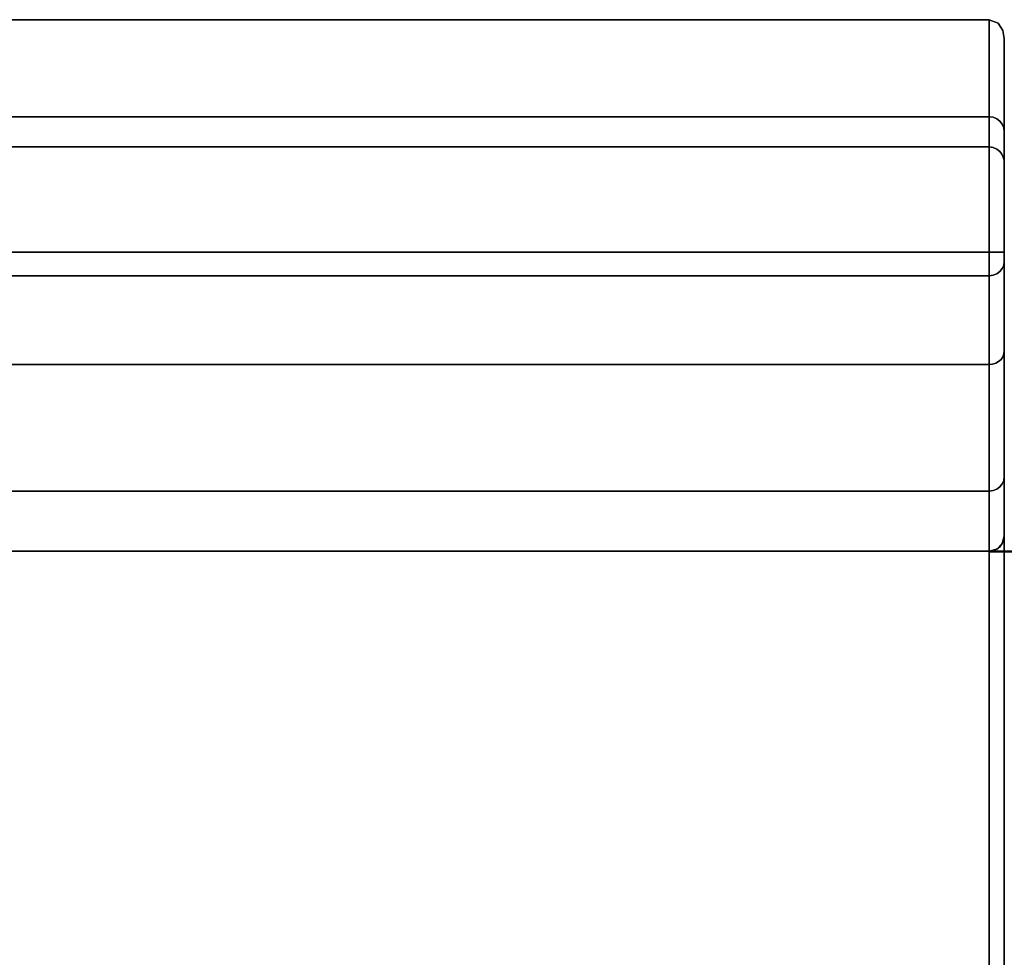
# Model space of a CAD drawing. Units: inches. Extents: x -23.5 to 23.5, y -14 to 13.
# Drawn here: x -11.8 to 0, y 0 to 11.2 of the extents above; entities that cross this region are included whole.
import ezdxf

# ---------------------------------------------------------------- set-up
doc = ezdxf.new("R2010")
doc.units = ezdxf.units.IN
doc.header["$MEASUREMENT"] = 0
doc.layers.add('SEAT-BACKFABRIC', color=5, linetype='Continuous')
doc.layers.add('SEAT-CUSHION', color=5, linetype='Continuous')

msp = doc.modelspace()

# ---------------------------------------------------------------- linework, layer by layer
at = {"layer": 'SEAT-BACKFABRIC'}
for points in [[(-0.18, 8.417, 32.019), (-0.18, 11.19, 32.019), (-21.32, 11.19, 32.019), (-21.32, 8.417, 32.019)], [(-0.18, 9.671, 13.586), (-0.18, 4.848, 13.586), (-21.32, 4.848, 13.586), (-21.32, 9.671, 13.586)], [(-0.18, 4.848, 13.586), (-0.18, 4.848, 16.796), (-21.32, 4.848, 16.796), (-21.32, 4.848, 13.586)]]:
    msp.add_3dface(points, dxfattribs=at)
for points, invisible_edges in [([(-21.32, 10.527, 28.815), (-21.32, 11.19, 32.019), (-0.18, 11.19, 32.019), (-0.18, 10.527, 28.815)], 8), ([(-0.133, 8.417, 32.013), (-0.074, 11.147, 31.985), (-0.18, 11.19, 32.019)], 13), ([(-0.18, 8.417, 32.019), (-0.133, 8.417, 32.013), (-0.18, 11.19, 32.019)], 2), ([(-0.113, 11.06, 31.511), (-0.18, 11.02, 31.197), (-0.18, 11.19, 32.019)], 13), ([(-0.074, 11.147, 31.985), (-0.113, 11.06, 31.511), (-0.18, 11.19, 32.019)], 3), ([(-0.18, 11.02, 31.197), (-0.113, 11.06, 31.511), (-0.055, 10.889, 30.911)], 15), ([(-0.133, 8.417, 32.013), (-0.09, 8.417, 31.995), (-0.074, 11.147, 31.985)], 14), ([(-0.074, 11.147, 31.985), (-0.047, 11.006, 31.478), (-0.113, 11.06, 31.511)], 15), ([(-0.113, 11.06, 31.511), (-0.047, 11.006, 31.478), (-0.055, 10.889, 30.911)], 15), ([(-0.09, 8.417, 31.995), (-0.053, 8.417, 31.967), (-0.074, 11.147, 31.985)], 14), ([(-0.074, 11.147, 31.985), (-0.053, 8.417, 31.967), (-0.017, 11.06, 31.916)], 3), ([(-0.047, 11.006, 31.478), (-0.074, 11.147, 31.985), (-0.017, 11.06, 31.916)], 13), ([(-0.017, 11.06, 31.916), (-0.053, 8.417, 31.967), (-0.024, 8.417, 31.929)], 13), ([(-0.017, 11.06, 31.916), (-0.015, 10.883, 31.146), (-0.047, 11.006, 31.478)], 15), ([(-0.024, 8.417, 31.929), (-0.006, 8.417, 31.886), (-0.017, 11.06, 31.916)], 14), ([(0, 10.964, 31.839), (-0.017, 11.06, 31.916), (-0.006, 8.417, 31.886)], 14), ([(0, 10.964, 31.839), (-0.015, 10.883, 31.146), (-0.017, 11.06, 31.916)], 3), ([(-0.18, 11.02, 31.197), (-0.055, 10.889, 30.911), (-0.18, 10.85, 30.374)], 3), ([(-0.055, 10.889, 30.911), (-0.047, 11.006, 31.478), (-0.015, 10.883, 31.146)], 15), ([(0, 10.964, 31.839), (0, 10.805, 31.063), (-0.015, 10.883, 31.146)], 14), ([(-0.006, 8.417, 31.886), (0, 8.417, 31.839), (0, 10.964, 31.839)], 12), ([(0, 10.964, 31.839), (0, 8.417, 31.839), (0, 10.33, 28.735)], 2), ([(-0.062, 10.778, 30.347), (-0.18, 10.85, 30.374), (-0.055, 10.889, 30.911)], 15), ([(-0.062, 10.778, 30.347), (-0.056, 10.659, 29.783), (-0.18, 10.85, 30.374)], 15), ([(-0.18, 10.689, 29.595), (-0.18, 10.85, 30.374), (-0.056, 10.659, 29.783)], 14), ([(-0.055, 10.889, 30.911), (-0.016, 10.756, 30.545), (-0.062, 10.778, 30.347)], 15), ([(-0.016, 10.756, 30.545), (-0.055, 10.889, 30.911), (-0.015, 10.883, 31.146)], 15), ([(-0.016, 10.756, 30.545), (-0.015, 10.883, 31.146), (0, 10.805, 31.063)], 15), ([(-0.062, 10.778, 30.347), (-0.016, 10.756, 30.545), (-0.013, 10.634, 29.981)], 15), ([(-0.062, 10.778, 30.347), (-0.013, 10.634, 29.981), (-0.056, 10.659, 29.783)], 15), ([(0, 10.805, 31.063), (0, 10.647, 30.287), (-0.016, 10.756, 30.545)], 14), ([(-0.013, 10.634, 29.981), (-0.016, 10.756, 30.545), (0, 10.647, 30.287)], 15), ([(-0.075, 10.574, 29.259), (-0.18, 10.689, 29.595), (-0.056, 10.659, 29.783)], 15), ([(-0.18, 10.689, 29.595), (-0.075, 10.574, 29.259), (-0.18, 10.527, 28.815)], 3), ([(-0.056, 10.659, 29.783), (-0.025, 10.49, 29.108), (-0.075, 10.574, 29.259)], 15), ([(-0.056, 10.659, 29.783), (-0.013, 10.634, 29.981), (-0.025, 10.49, 29.108)], 15), ([(-0.025, 10.49, 29.108), (-0.013, 10.634, 29.981), (0, 10.488, 29.511)], 15), ([(-0.013, 10.634, 29.981), (0, 10.647, 30.287), (0, 10.488, 29.511)], 13), ([(-0.18, 10.527, 28.815), (-0.18, 10.032, 25.58), (-21.32, 10.032, 25.58), (-21.32, 10.527, 28.815)], 8), ([(-0.18, 10.527, 28.815), (-0.075, 10.574, 29.259), (-0.084, 10.481, 28.715)], 15), ([(-0.18, 10.407, 28.028), (-0.18, 10.527, 28.815), (-0.088, 10.385, 28.145)], 14), ([(-0.18, 10.527, 28.815), (-0.084, 10.481, 28.715), (-0.088, 10.385, 28.145)], 15), ([(-0.084, 10.481, 28.715), (-0.024, 10.354, 28.346), (-0.088, 10.385, 28.145)], 15), ([(-0.025, 10.49, 29.108), (-0.084, 10.481, 28.715), (-0.075, 10.574, 29.259)], 15), ([(-0.025, 10.49, 29.108), (-0.024, 10.354, 28.346), (-0.084, 10.481, 28.715)], 15), ([(-0.025, 10.49, 29.108), (0, 10.33, 28.735), (-0.024, 10.354, 28.346)], 15), ([(0, 10.33, 28.735), (-0.025, 10.49, 29.108), (0, 10.488, 29.511)], 3), ([(-0.123, 10.318, 27.639), (-0.18, 10.286, 27.241), (-0.18, 10.407, 28.028)], 13), ([(-0.18, 10.407, 28.028), (-0.088, 10.385, 28.145), (-0.123, 10.318, 27.639)], 15), ([(-0.055, 10.279, 27.659), (-0.123, 10.318, 27.639), (-0.088, 10.385, 28.145)], 15), ([(-0.055, 10.279, 27.659), (-0.088, 10.385, 28.145), (-0.024, 10.354, 28.346)], 15), ([(-0.055, 10.279, 27.659), (-0.024, 10.354, 28.346), (-0.016, 10.253, 27.851)], 15), ([(-0.024, 10.354, 28.346), (0, 10.33, 28.735), (0, 10.218, 28.002)], 13), ([(-0.016, 10.253, 27.851), (-0.024, 10.354, 28.346), (0, 10.218, 28.002)], 15), ([(-0.18, 10.286, 27.241), (-0.123, 10.318, 27.639), (-0.062, 10.2, 27.11)], 15), ([(-0.062, 10.2, 27.11), (-0.104, 10.165, 26.686), (-0.18, 10.286, 27.241)], 15), ([(-0.104, 10.165, 26.686), (-0.18, 10.159, 26.411), (-0.18, 10.286, 27.241)], 13), ([(-0.123, 10.318, 27.639), (-0.055, 10.279, 27.659), (-0.062, 10.2, 27.11)], 15), ([(-0.055, 10.279, 27.659), (-0.017, 10.175, 27.335), (-0.062, 10.2, 27.11)], 15), ([(-0.017, 10.175, 27.335), (-0.055, 10.279, 27.659), (-0.016, 10.253, 27.851)], 15), ([(-0.017, 10.175, 27.335), (-0.016, 10.253, 27.851), (0, 10.107, 27.268)], 15), ([(0, 10.218, 28.002), (0, 10.107, 27.268), (-0.016, 10.253, 27.851)], 14), ([(0, 7.801, 30.443), (0, 7.238, 29.15), (0, 10.33, 28.735)], 14), ([(0, 8.417, 31.839), (0, 8.303, 31.76), (0, 7.801, 30.443), (0, 10.33, 28.735)], 13), ([(0, 10.33, 28.735), (0, 7.238, 29.15), (0, 6.417, 27.354), (0, 9.853, 25.603)], 5), ([(-0.18, 10.159, 26.411), (-0.104, 10.165, 26.686), (-0.07, 10.068, 26.141)], 15), ([(-0.18, 10.159, 26.411), (-0.07, 10.068, 26.141), (-0.133, 10.026, 25.581)], 15), ([(-0.133, 10.026, 25.581), (-0.18, 10.032, 25.58), (-0.18, 10.159, 26.411)], 12), ([(-0.037, 10.101, 26.621), (-0.104, 10.165, 26.686), (-0.062, 10.2, 27.11)], 15), ([(-0.037, 10.101, 26.621), (-0.07, 10.068, 26.141), (-0.104, 10.165, 26.686)], 15), ([(-0.062, 10.2, 27.11), (-0.017, 10.175, 27.335), (-0.037, 10.101, 26.621)], 15), ([(0, 10.107, 27.268), (-0.037, 10.101, 26.621), (-0.017, 10.175, 27.335)], 15), ([(0, 9.98, 26.436), (-0.037, 10.101, 26.621), (0, 10.107, 27.268)], 3), ([(-0.18, 10.032, 25.58), (-0.18, 9.656, 21.593), (-21.32, 9.656, 21.593), (-21.32, 10.032, 25.58)], 2), ([(-0.18, 9.953, 24.744), (-0.18, 10.032, 25.58), (-0.133, 10.026, 25.581)], 12), ([(-0.133, 10.026, 25.581), (-0.095, 9.945, 25.047), (-0.18, 9.953, 24.744)], 15), ([(-0.07, 10.068, 26.141), (-0.09, 10.008, 25.583), (-0.133, 10.026, 25.581)], 13), ([(-0.09, 10.008, 25.583), (-0.095, 9.945, 25.047), (-0.133, 10.026, 25.581)], 3), ([(-0.095, 9.945, 25.047), (-0.09, 10.008, 25.583), (-0.053, 9.98, 25.587)], 13), ([(-0.09, 10.008, 25.583), (-0.07, 10.068, 26.141), (-0.053, 9.98, 25.587)], 3), ([(-0.021, 10.008, 26.128), (-0.07, 10.068, 26.141), (-0.037, 10.101, 26.621)], 15), ([(-0.07, 10.068, 26.141), (-0.021, 10.008, 26.128), (-0.053, 9.98, 25.587)], 15), ([(-0.024, 9.943, 25.592), (-0.053, 9.98, 25.587), (-0.021, 10.008, 26.128)], 14), ([(-0.021, 10.008, 26.128), (-0.037, 10.101, 26.621), (0, 9.98, 26.436)], 15), ([(-0.024, 9.943, 25.592), (-0.021, 10.008, 26.128), (-0.006, 9.9, 25.597)], 3), ([(-0.006, 9.9, 25.597), (-0.021, 10.008, 26.128), (0, 9.98, 26.436)], 15), ([(-0.18, 9.874, 23.908), (-0.18, 9.953, 24.744), (-0.099, 9.834, 24.004)], 14), ([(-0.095, 9.945, 25.047), (-0.07, 9.873, 24.551), (-0.18, 9.953, 24.744)], 15), ([(-0.07, 9.873, 24.551), (-0.099, 9.834, 24.004), (-0.18, 9.953, 24.744)], 15), ([(-0.18, 9.874, 23.908), (-0.099, 9.834, 24.004), (-0.18, 9.82, 23.329)], 3), ([(-0.05, 9.758, 23.604), (-0.099, 9.834, 24.004), (-0.07, 9.873, 24.551)], 15), ([(-0.053, 9.98, 25.587), (-0.037, 9.894, 25.032), (-0.095, 9.945, 25.047)], 15), ([(-0.095, 9.945, 25.047), (-0.037, 9.894, 25.032), (-0.07, 9.873, 24.551)], 15), ([(-0.07, 9.873, 24.551), (-0.037, 9.894, 25.032), (-0.017, 9.798, 24.486)], 15), ([(-0.07, 9.873, 24.551), (-0.017, 9.798, 24.486), (-0.05, 9.758, 23.604)], 15), ([(-0.024, 9.943, 25.592), (-0.037, 9.894, 25.032), (-0.053, 9.98, 25.587)], 3), ([(-0.024, 9.943, 25.592), (-0.006, 9.9, 25.597), (-0.037, 9.894, 25.032)], 14), ([(0, 9.774, 24.764), (-0.037, 9.894, 25.032), (-0.006, 9.9, 25.597)], 15), ([(0, 9.774, 24.764), (-0.017, 9.798, 24.486), (-0.037, 9.894, 25.032)], 15), ([(0, 9.98, 26.436), (0, 9.853, 25.603), (-0.006, 9.9, 25.597)], 12), ([(0, 9.853, 25.603), (0, 9.774, 24.764), (-0.006, 9.9, 25.597)], 2), ([(-0.099, 9.834, 24.004), (-0.095, 9.742, 23.044), (-0.18, 9.82, 23.329)], 15), ([(-0.18, 9.82, 23.329), (-0.095, 9.742, 23.044), (-0.18, 9.765, 22.75)], 3), ([(-0.18, 9.711, 22.171), (-0.18, 9.765, 22.75), (-0.054, 9.642, 22.152)], 14), ([(-0.095, 9.742, 23.044), (-0.054, 9.642, 22.152), (-0.18, 9.765, 22.75)], 15), ([(-0.05, 9.758, 23.604), (-0.095, 9.742, 23.044), (-0.099, 9.834, 24.004)], 15), ([(-0.05, 9.758, 23.604), (-0.023, 9.664, 22.951), (-0.095, 9.742, 23.044)], 15), ([(-0.017, 9.798, 24.486), (0, 9.721, 24.2), (-0.05, 9.758, 23.604)], 15), ([(-0.023, 9.664, 22.951), (-0.05, 9.758, 23.604), (0, 9.667, 23.635)], 15), ([(0, 9.667, 23.635), (-0.05, 9.758, 23.604), (0, 9.721, 24.2)], 3), ([(-0.017, 9.798, 24.486), (0, 9.774, 24.764), (0, 9.721, 24.2)], 13), ([(0, 9.853, 25.603), (0, 6.417, 27.354), (0, 5.735, 25.501), (0, 9.481, 21.668)], 5), ([(-0.18, 9.536, 17.589), (-0.18, 9.671, 13.586), (-21.32, 9.671, 13.586), (-21.32, 9.536, 17.589)], 8), ([(-0.18, 9.656, 21.593), (-0.18, 9.536, 17.589), (-21.32, 9.536, 17.589), (-21.32, 9.656, 21.593)], 10), ([(-0.062, 9.609, 21.537), (-0.18, 9.711, 22.171), (-0.054, 9.642, 22.152)], 15), ([(-0.18, 9.711, 22.171), (-0.062, 9.609, 21.537), (-0.18, 9.656, 21.593)], 3), ([(-0.18, 4.848, 13.586), (-0.18, 9.671, 13.586), (-0.133, 4.854, 13.592)], 2), ([(-0.18, 9.671, 13.586), (-0.131, 9.663, 13.593), (-0.133, 4.854, 13.592)], 14), ([(-0.131, 9.663, 13.593), (-0.18, 9.671, 13.586), (-0.18, 9.642, 14.425)], 12), ([(-0.18, 9.642, 14.425), (-0.076, 9.604, 14.144), (-0.131, 9.663, 13.593)], 15), ([(-0.18, 9.641, 21.092), (-0.18, 9.656, 21.593), (-0.113, 9.601, 20.843), (-0.18, 9.626, 20.592)], 6), ([(-0.18, 9.656, 21.593), (-0.062, 9.609, 21.537), (-0.113, 9.601, 20.843)], 15), ([(-0.112, 9.6, 14.572), (-0.076, 9.604, 14.144), (-0.18, 9.642, 14.425)], 15), ([(-0.112, 9.6, 14.572), (-0.18, 9.642, 14.425), (-0.18, 9.614, 15.265)], 13), ([(-0.09, 4.872, 13.61), (-0.133, 4.854, 13.592), (-0.131, 9.663, 13.593)], 14), ([(-0.131, 9.663, 13.593), (-0.089, 9.644, 13.611), (-0.09, 4.872, 13.61)], 14), ([(-0.089, 9.644, 13.611), (-0.131, 9.663, 13.593), (-0.076, 9.604, 14.144)], 14), ([(-0.095, 9.742, 23.044), (-0.023, 9.664, 22.951), (-0.054, 9.642, 22.152)], 15), ([(-0.055, 9.617, 13.636), (-0.09, 4.872, 13.61), (-0.089, 9.644, 13.611)], 3), ([(-0.055, 9.617, 13.636), (-0.089, 9.644, 13.611), (-0.076, 9.604, 14.144)], 14), ([(-0.054, 9.642, 22.152), (-0.016, 9.566, 21.829), (-0.062, 9.609, 21.537)], 15), ([(-0.054, 9.642, 22.152), (-0.023, 9.664, 22.951), (-0.014, 9.601, 22.402)], 15), ([(-0.016, 9.566, 21.829), (-0.054, 9.642, 22.152), (-0.014, 9.601, 22.402)], 15), ([(0, 9.574, 22.652), (-0.023, 9.664, 22.951), (0, 9.667, 23.635)], 3), ([(0, 9.574, 22.652), (-0.014, 9.601, 22.402), (-0.023, 9.664, 22.951)], 15), ([(-0.083, 9.553, 20.093), (-0.18, 9.596, 19.591), (-0.18, 9.626, 20.592)], 13), ([(-0.18, 9.626, 20.592), (-0.113, 9.601, 20.843), (-0.083, 9.553, 20.093)], 15), ([(-0.09, 9.561, 15.216), (-0.112, 9.6, 14.572), (-0.18, 9.614, 15.265)], 15), ([(-0.09, 9.561, 15.216), (-0.18, 9.614, 15.265), (-0.18, 9.594, 15.846)], 13), ([(-0.18, 9.581, 19.09), (-0.18, 9.596, 19.591), (-0.112, 9.544, 19.342)], 14), ([(-0.18, 9.596, 19.591), (-0.083, 9.553, 20.093), (-0.112, 9.544, 19.342)], 15), ([(-0.18, 9.594, 15.846), (-0.11, 9.541, 16.135), (-0.09, 9.561, 15.216)], 15), ([(-0.11, 9.541, 16.135), (-0.18, 9.594, 15.846), (-0.18, 9.575, 16.427)], 13), ([(-0.18, 9.581, 19.09), (-0.112, 9.544, 19.342), (-0.092, 9.516, 18.415)], 15), ([(-0.18, 9.581, 19.09), (-0.092, 9.516, 18.415), (-0.18, 9.566, 18.59)], 3), ([(-0.099, 9.522, 16.882), (-0.11, 9.541, 16.135), (-0.18, 9.575, 16.427)], 15), ([(-0.099, 9.522, 16.882), (-0.18, 9.575, 16.427), (-0.18, 9.555, 17.008)], 13), ([(-0.18, 9.566, 18.59), (-0.092, 9.516, 18.415), (-0.18, 9.536, 17.589)], 3), ([(-0.18, 9.555, 17.008), (-0.18, 9.536, 17.589), (-0.099, 9.522, 16.882)], 14), ([(-0.099, 9.522, 16.882), (-0.18, 9.536, 17.589), (-0.054, 9.484, 17.824)], 15), ([(-0.18, 9.536, 17.589), (-0.092, 9.516, 18.415), (-0.054, 9.484, 17.824)], 15), ([(-0.051, 9.564, 20.928), (-0.113, 9.601, 20.843), (-0.062, 9.609, 21.537)], 15), ([(-0.113, 9.601, 20.843), (-0.051, 9.564, 20.928), (-0.083, 9.553, 20.093)], 15), ([(-0.053, 9.557, 14.64), (-0.076, 9.604, 14.144), (-0.112, 9.6, 14.572)], 15), ([(-0.053, 9.557, 14.64), (-0.112, 9.6, 14.572), (-0.09, 9.561, 15.216)], 15), ([(-0.033, 9.493, 19.759), (-0.112, 9.544, 19.342), (-0.083, 9.553, 20.093)], 15), ([(-0.092, 9.516, 18.415), (-0.112, 9.544, 19.342), (-0.051, 9.499, 19.196)], 15), ([(-0.033, 9.493, 19.759), (-0.051, 9.499, 19.196), (-0.112, 9.544, 19.342)], 15), ([(-0.11, 9.541, 16.135), (-0.059, 9.52, 15.733), (-0.09, 9.561, 15.216)], 15), ([(-0.11, 9.541, 16.135), (-0.046, 9.491, 16.304), (-0.059, 9.52, 15.733)], 15), ([(-0.046, 9.491, 16.304), (-0.11, 9.541, 16.135), (-0.099, 9.522, 16.882)], 15), ([(-0.046, 9.491, 16.304), (-0.099, 9.522, 16.882), (-0.025, 9.451, 16.998)], 15), ([(-0.025, 9.451, 16.998), (-0.099, 9.522, 16.882), (-0.054, 9.484, 17.824)], 15), ([(-0.055, 9.617, 13.636), (-0.053, 4.9, 13.639), (-0.09, 4.872, 13.61)], 13), ([(-0.09, 9.561, 15.216), (-0.019, 9.483, 15.27), (-0.053, 9.557, 14.64)], 15), ([(-0.059, 9.52, 15.733), (-0.019, 9.483, 15.27), (-0.09, 9.561, 15.216)], 15), ([(-0.083, 9.553, 20.093), (-0.051, 9.564, 20.928), (-0.02, 9.494, 20.329)], 15), ([(-0.02, 9.494, 20.329), (-0.033, 9.493, 19.759), (-0.083, 9.553, 20.093)], 15), ([(-0.076, 9.604, 14.144), (-0.03, 9.585, 13.666), (-0.055, 9.617, 13.636)], 13), ([(-0.076, 9.604, 14.144), (-0.013, 9.551, 13.698), (-0.03, 9.585, 13.666)], 13), ([(-0.076, 9.604, 14.144), (-0.053, 9.557, 14.64), (-0.013, 9.551, 13.698)], 15), ([(-0.062, 9.609, 21.537), (-0.016, 9.566, 21.829), (-0.051, 9.564, 20.928)], 15), ([(-0.059, 9.52, 15.733), (-0.046, 9.491, 16.304), (-0.016, 9.454, 15.906)], 15), ([(-0.059, 9.52, 15.733), (-0.016, 9.454, 15.906), (-0.019, 9.483, 15.27)], 15), ([(-0.053, 4.9, 13.639), (-0.055, 9.617, 13.636), (-0.03, 9.585, 13.666)], 13), ([(-0.024, 4.938, 13.676), (-0.053, 4.9, 13.639), (-0.03, 9.585, 13.666)], 14), ([(0, 9.453, 14.608), (-0.013, 9.551, 13.698), (-0.053, 9.557, 14.64)], 15), ([(-0.053, 9.557, 14.64), (-0.019, 9.483, 15.27), (0, 9.453, 14.608)], 15), ([(-0.051, 9.564, 20.928), (-0.016, 9.566, 21.829), (0, 9.465, 21.174)], 15), ([(0, 9.465, 21.174), (0, 9.449, 20.68), (-0.051, 9.564, 20.928)], 14), ([(0, 9.449, 20.68), (-0.02, 9.494, 20.329), (-0.051, 9.564, 20.928)], 15), ([(-0.03, 9.585, 13.666), (-0.013, 9.551, 13.698), (-0.024, 4.938, 13.676)], 14), ([(-0.013, 9.551, 13.698), (-0.006, 4.981, 13.719), (-0.024, 4.938, 13.676)], 13), ([(-0.016, 9.566, 21.829), (-0.014, 9.601, 22.402), (0, 9.527, 22.16)], 15), ([(0, 9.527, 22.16), (0, 9.481, 21.668), (-0.016, 9.566, 21.829)], 14), ([(-0.016, 9.566, 21.829), (0, 9.481, 21.668), (0, 9.465, 21.174)], 13), ([(-0.014, 9.601, 22.402), (0, 9.574, 22.652), (0, 9.527, 22.16)], 13), ([(-0.013, 9.551, 13.698), (-0.003, 9.515, 13.732), (-0.006, 4.981, 13.719)], 14), ([(-0.013, 9.551, 13.698), (0, 9.453, 14.608), (-0.003, 9.515, 13.732)], 3), ([(-0.054, 9.484, 17.824), (-0.092, 9.516, 18.415), (-0.024, 9.451, 18.457)], 15), ([(-0.024, 9.451, 18.457), (-0.092, 9.516, 18.415), (-0.051, 9.499, 19.196)], 15), ([(-0.025, 9.451, 16.998), (-0.054, 9.484, 17.824), (-0.015, 9.429, 17.539)], 15), ([(-0.024, 9.451, 18.457), (-0.015, 9.429, 17.539), (-0.054, 9.484, 17.824)], 15), ([(-0.024, 9.451, 18.457), (-0.051, 9.499, 19.196), (0, 9.387, 18.705)], 15), ([(-0.051, 9.499, 19.196), (0, 9.418, 19.692), (0, 9.387, 18.705)], 13), ([(-0.033, 9.493, 19.759), (0, 9.418, 19.692), (-0.051, 9.499, 19.196)], 15), ([(-0.046, 9.491, 16.304), (0, 9.386, 16.729), (-0.016, 9.454, 15.906)], 15), ([(-0.025, 9.451, 16.998), (0, 9.386, 16.729), (-0.046, 9.491, 16.304)], 15), ([(-0.033, 9.493, 19.759), (-0.02, 9.494, 20.329), (0, 9.418, 19.692)], 15), ([(-0.025, 9.451, 16.998), (-0.015, 9.429, 17.539), (0, 9.386, 16.729)], 15), ([(-0.015, 9.429, 17.539), (-0.024, 9.451, 18.457), (0, 9.371, 18.211)], 15), ([(-0.024, 9.451, 18.457), (0, 9.387, 18.705), (0, 9.371, 18.211)], 13), ([(-0.02, 9.494, 20.329), (0, 9.449, 20.68), (0, 9.418, 19.692)], 13), ([(0, 9.435, 15.175), (0, 9.453, 14.608), (-0.019, 9.483, 15.27)], 14), ([(0, 9.417, 15.741), (-0.019, 9.483, 15.27), (-0.016, 9.454, 15.906)], 15), ([(-0.019, 9.483, 15.27), (0, 9.417, 15.741), (0, 9.435, 15.175)], 13), ([(0, 9.417, 15.741), (-0.016, 9.454, 15.906), (0, 9.386, 16.729)], 3), ([(0, 9.356, 17.717), (0, 9.386, 16.729), (-0.015, 9.429, 17.539)], 14), ([(0, 9.371, 18.211), (0, 9.356, 17.717), (-0.015, 9.429, 17.539)], 14), ([(-0.003, 9.515, 13.732), (0, 5.028, 13.766), (-0.006, 4.981, 13.719)], 13), ([(0, 9.479, 13.766), (0, 5.028, 13.766), (-0.003, 9.515, 13.732)], 2), ([(0, 9.453, 14.608), (0, 9.479, 13.766), (-0.003, 9.515, 13.732)], 12), ([(0, 9.481, 21.668), (0, 5.735, 25.501), (0, 5.048, 22.652), (0, 4.811, 19.732)], 9), ([(0, 4.811, 19.732), (0, 5.028, 16.809), (0, 9.356, 17.717), (0, 9.481, 21.668)], 10), ([(0, 5.028, 16.809), (0, 5.028, 13.766), (0, 9.479, 13.766), (0, 9.356, 17.717)], 8), ([(-0.18, 8.417, 32.019), (-21.32, 8.417, 32.019), (-21.32, 8.344, 32.01), (-0.18, 8.344, 32.01)], 4), ([(-0.18, 8.344, 32.01), (-21.32, 8.344, 32.01), (-21.32, 8.275, 31.984), (-0.18, 8.275, 31.984)], 5), ([(-0.133, 8.417, 32.013), (-0.18, 8.417, 32.019), (-0.18, 8.344, 32.01)], 12), ([(-0.09, 8.417, 31.995), (-0.133, 8.417, 32.013), (-0.18, 8.275, 31.984)], 14), ([(-0.133, 8.417, 32.013), (-0.18, 8.344, 32.01), (-0.18, 8.275, 31.984)], 13), ([(-0.09, 8.417, 31.995), (-0.18, 8.275, 31.984), (-0.09, 8.157, 31.812)], 15), ([(-0.09, 8.417, 31.995), (-0.053, 8.184, 31.802), (-0.053, 8.417, 31.967)], 3), ([(-0.09, 8.157, 31.812), (-0.053, 8.184, 31.802), (-0.09, 8.417, 31.995)], 14), ([(-0.024, 8.219, 31.79), (-0.024, 8.417, 31.929), (-0.053, 8.417, 31.967)], 13), ([(-0.053, 8.417, 31.967), (-0.053, 8.184, 31.802), (-0.024, 8.219, 31.79)], 13), ([(0, 8.36, 31.825), (-0.006, 8.417, 31.886), (-0.024, 8.417, 31.929)], 13), ([(0, 8.36, 31.825), (-0.024, 8.417, 31.929), (0, 8.336, 31.808)], 3), ([(-0.024, 8.219, 31.79), (0, 8.336, 31.808), (-0.024, 8.417, 31.929)], 15), ([(-0.006, 8.417, 31.886), (0, 8.36, 31.825), (0, 8.387, 31.836)], 13), ([(0, 8.417, 31.839), (-0.006, 8.417, 31.886), (0, 8.387, 31.836)], 2), ([(0, 8.417, 31.839), (0, 8.336, 31.808), (0, 8.317, 31.786), (0, 8.303, 31.76)], 9), ([(0, 8.36, 31.825), (0, 8.336, 31.808), (0, 8.417, 31.839), (0, 8.387, 31.836)], 2), ([(-0.18, 8.275, 31.984), (-21.32, 8.275, 31.984), (-21.32, 8.215, 31.941), (-0.18, 8.215, 31.941)], 5), ([(-0.09, 8.157, 31.812), (-0.18, 8.275, 31.984), (-0.18, 8.215, 31.941)], 13), ([(0, 8.336, 31.808), (-0.024, 8.219, 31.79), (-0.006, 8.26, 31.775)], 13), ([(-0.015, 7.888, 30.851), (-0.006, 8.26, 31.775), (-0.024, 8.219, 31.79)], 13), ([(-0.006, 8.26, 31.775), (-0.015, 7.888, 30.851), (0, 8.095, 31.212)], 15), ([(-0.006, 8.26, 31.775), (0, 8.317, 31.786), (0, 8.336, 31.808)], 13), ([(0, 8.303, 31.76), (0, 8.317, 31.786), (-0.006, 8.26, 31.775)], 2), ([(0, 8.095, 31.212), (0, 8.303, 31.76), (-0.006, 8.26, 31.775)], 12), ([(-0.18, 8.215, 31.941), (-21.32, 8.215, 31.941), (-21.32, 8.167, 31.886), (-0.18, 8.167, 31.886)], 5), ([(-0.18, 8.167, 31.886), (-21.32, 8.167, 31.886), (-21.32, 8.134, 31.82), (-0.18, 8.134, 31.82)], 1), ([(-0.18, 7.634, 30.511), (-0.18, 8.134, 31.82), (-21.32, 8.134, 31.82), (-21.32, 7.634, 30.511)], 8), ([(-0.133, 8.14, 31.818), (-0.18, 8.215, 31.941), (-0.18, 8.167, 31.886)], 13), ([(-0.09, 8.157, 31.812), (-0.18, 8.215, 31.941), (-0.133, 8.14, 31.818)], 3), ([(-0.18, 8.167, 31.886), (-0.18, 8.134, 31.82), (-0.133, 8.14, 31.818)], 12), ([(-0.18, 7.884, 31.165), (-0.133, 8.14, 31.818), (-0.18, 8.134, 31.82)], 1), ([(-0.133, 8.14, 31.818), (-0.18, 7.884, 31.165), (-0.07, 7.864, 30.986)], 15), ([(-0.09, 8.157, 31.812), (-0.133, 8.14, 31.818), (-0.07, 7.864, 30.986)], 14), ([(-0.053, 8.184, 31.802), (-0.09, 8.157, 31.812), (-0.07, 7.864, 30.986)], 14), ([(-0.024, 8.219, 31.79), (-0.053, 8.184, 31.802), (-0.07, 7.864, 30.986)], 14), ([(-0.07, 7.864, 30.986), (-0.015, 7.888, 30.851), (-0.024, 8.219, 31.79)], 15), ([(0, 8.095, 31.212), (-0.015, 7.888, 30.851), (0, 7.801, 30.443)], 3), ([(-0.18, 7.884, 31.165), (-0.18, 7.634, 30.511), (-0.07, 7.864, 30.986)], 14), ([(-0.053, 7.549, 30.168), (-0.015, 7.888, 30.851), (-0.07, 7.864, 30.986)], 15), ([(0, 7.801, 30.443), (-0.015, 7.888, 30.851), (-0.053, 7.549, 30.168)], 15), ([(-0.18, 7.634, 30.511), (-0.119, 7.508, 30.18), (-0.07, 7.864, 30.986)], 15), ([(-0.053, 7.549, 30.168), (-0.07, 7.864, 30.986), (-0.119, 7.508, 30.18)], 15), ([(-0.053, 7.549, 30.168), (-0.028, 7.381, 29.698), (0, 7.801, 30.443)], 15), ([(0, 7.801, 30.443), (-0.028, 7.381, 29.698), (0, 7.472, 29.688)], 3), ([(-21.32, 7.634, 30.511), (-21.32, 7.075, 29.226), (-0.18, 7.075, 29.226), (-0.18, 7.634, 30.511)], 8), ([(-0.18, 7.634, 30.511), (-0.18, 7.307, 29.76), (-0.119, 7.508, 30.18)], 14), ([(-0.084, 7.329, 29.721), (-0.053, 7.549, 30.168), (-0.119, 7.508, 30.18)], 15), ([(-0.028, 7.381, 29.698), (-0.053, 7.549, 30.168), (-0.084, 7.329, 29.721)], 15), ([(-0.084, 7.329, 29.721), (-0.119, 7.508, 30.18), (-0.18, 7.307, 29.76)], 15), ([(0, 7.472, 29.688), (-0.028, 7.381, 29.698), (-0.004, 7.202, 29.167)], 15), ([(-0.004, 7.202, 29.167), (0, 7.238, 29.15), (0, 7.472, 29.688)], 12), ([(-0.084, 7.329, 29.721), (-0.18, 7.307, 29.76), (-0.14, 7.079, 29.224)], 15), ([(-0.18, 7.307, 29.76), (-0.18, 7.075, 29.226), (-0.14, 7.079, 29.224)], 12), ([(-0.102, 7.091, 29.218), (-0.084, 7.329, 29.721), (-0.14, 7.079, 29.224)], 3), ([(-0.068, 7.11, 29.209), (-0.084, 7.329, 29.721), (-0.102, 7.091, 29.218)], 3), ([(-0.028, 7.381, 29.698), (-0.084, 7.329, 29.721), (-0.068, 7.11, 29.209)], 15), ([(-0.039, 7.136, 29.197), (-0.028, 7.381, 29.698), (-0.068, 7.11, 29.209)], 3), ([(-0.018, 7.167, 29.183), (-0.028, 7.381, 29.698), (-0.039, 7.136, 29.197)], 3), ([(-0.028, 7.381, 29.698), (-0.018, 7.167, 29.183), (-0.004, 7.202, 29.167)], 13), ([(0, 6.939, 28.495), (-0.005, 7.202, 29.167), (-0.028, 6.908, 28.695)], 15), ([(-0.018, 7.167, 29.183), (-0.028, 6.908, 28.695), (-0.005, 7.202, 29.167)], 3), ([(0, 6.939, 28.495), (0, 7.238, 29.15), (-0.005, 7.202, 29.167)], 12), ([(-0.18, 6.249, 27.42), (-0.18, 7.075, 29.226), (-21.32, 7.075, 29.226), (-21.32, 6.249, 27.42)], 8), ([(-0.14, 7.079, 29.224), (-0.18, 7.075, 29.226), (-0.18, 6.775, 28.571)], 12), ([(-0.18, 6.775, 28.571), (-0.084, 6.857, 28.719), (-0.14, 7.079, 29.224)], 15), ([(-0.102, 7.091, 29.218), (-0.14, 7.079, 29.224), (-0.084, 6.857, 28.719)], 14), ([(-0.068, 7.11, 29.209), (-0.102, 7.091, 29.218), (-0.084, 6.857, 28.719)], 14), ([(-0.068, 7.11, 29.209), (-0.084, 6.857, 28.719), (-0.028, 6.908, 28.695)], 15), ([(-0.028, 6.908, 28.695), (-0.039, 7.136, 29.197), (-0.068, 7.11, 29.209)], 13), ([(-0.018, 7.167, 29.183), (-0.039, 7.136, 29.197), (-0.028, 6.908, 28.695)], 14), ([(-0.028, 6.908, 28.695), (-0.011, 6.733, 28.242), (0, 6.939, 28.495)], 15), ([(-0.011, 6.733, 28.242), (0, 6.678, 27.925), (0, 6.939, 28.495)], 13), ([(-0.053, 6.671, 28.262), (-0.084, 6.857, 28.719), (-0.18, 6.775, 28.571)], 15), ([(-0.053, 6.671, 28.262), (-0.028, 6.908, 28.695), (-0.084, 6.857, 28.719)], 15), ([(-0.053, 6.671, 28.262), (-0.011, 6.733, 28.242), (-0.028, 6.908, 28.695)], 15), ([(-0.053, 6.671, 28.262), (-0.18, 6.775, 28.571), (-0.18, 6.512, 27.996)], 13), ([(-0.053, 6.671, 28.262), (-0.023, 6.458, 27.677), (-0.011, 6.733, 28.242)], 15), ([(0, 6.678, 27.925), (-0.011, 6.733, 28.242), (-0.023, 6.458, 27.677)], 15), ([(-0.053, 6.671, 28.262), (-0.18, 6.512, 27.996), (-0.093, 6.392, 27.703)], 15), ([(-0.023, 6.458, 27.677), (-0.053, 6.671, 28.262), (-0.093, 6.392, 27.703)], 15), ([(0, 6.417, 27.354), (0, 6.678, 27.925), (-0.023, 6.458, 27.677)], 14), ([(-0.18, 6.512, 27.996), (-0.18, 6.249, 27.42), (-0.093, 6.392, 27.703)], 14), ([(-0.093, 6.392, 27.703), (-0.18, 6.249, 27.42), (-0.098, 6.112, 27.026)], 15), ([(-0.023, 6.458, 27.677), (-0.093, 6.392, 27.703), (-0.098, 6.112, 27.026)], 15), ([(-0.027, 6.098, 26.807), (-0.023, 6.458, 27.677), (-0.098, 6.112, 27.026)], 15), ([(-0.027, 6.098, 26.807), (0, 6.417, 27.354), (-0.023, 6.458, 27.677)], 15), ([(0, 6.2, 26.765), (0, 6.417, 27.354), (-0.027, 6.098, 26.807)], 14), ([(-21.32, 6.249, 27.42), (-21.32, 5.564, 25.557), (-0.18, 5.564, 25.557), (-0.18, 6.249, 27.42)], 8), ([(-0.098, 6.112, 27.026), (-0.18, 6.249, 27.42), (-0.18, 6.031, 26.826)], 13), ([(-0.098, 6.112, 27.026), (-0.18, 6.031, 26.826), (-0.071, 5.842, 26.257)], 15), ([(-0.098, 6.112, 27.026), (-0.071, 5.842, 26.257), (-0.027, 6.098, 26.807)], 15), ([(-0.027, 6.098, 26.807), (-0.019, 5.91, 26.259), (0, 6.2, 26.765)], 15), ([(0, 5.984, 26.176), (0, 6.2, 26.765), (-0.019, 5.91, 26.259)], 14), ([(-0.18, 5.813, 26.232), (-0.071, 5.842, 26.257), (-0.18, 6.031, 26.826)], 3), ([(-0.027, 6.098, 26.807), (-0.071, 5.842, 26.257), (-0.019, 5.91, 26.259)], 15), ([(-0.071, 5.842, 26.257), (-0.053, 5.614, 25.54), (-0.019, 5.91, 26.259)], 15), ([(-0.024, 5.65, 25.529), (-0.019, 5.91, 26.259), (-0.053, 5.614, 25.54)], 3), ([(-0.024, 5.65, 25.529), (-0.006, 5.691, 25.515), (-0.019, 5.91, 26.259)], 14), ([(-0.006, 5.691, 25.515), (0, 5.984, 26.176), (-0.019, 5.91, 26.259)], 15), ([(0, 5.735, 25.501), (0, 5.984, 26.176), (-0.006, 5.691, 25.515)], 2), ([(-0.18, 5.813, 26.232), (-0.133, 5.57, 25.555), (-0.071, 5.842, 26.257)], 15), ([(-0.18, 5.813, 26.232), (-0.18, 5.564, 25.557), (-0.133, 5.57, 25.555)], 12), ([(-0.09, 5.587, 25.549), (-0.071, 5.842, 26.257), (-0.133, 5.57, 25.555)], 3), ([(-0.09, 5.587, 25.549), (-0.053, 5.614, 25.54), (-0.071, 5.842, 26.257)], 14), ([(-0.024, 5.65, 25.529), (-0.053, 5.614, 25.54), (-0.078, 5.429, 25.012)], 14), ([(-0.024, 5.65, 25.529), (-0.078, 5.429, 25.012), (-0.039, 5.351, 24.599)], 15), ([(-0.039, 5.351, 24.599), (0, 5.567, 24.802), (-0.006, 5.691, 25.515)], 15), ([(-0.006, 5.691, 25.515), (-0.024, 5.65, 25.529), (-0.039, 5.351, 24.599)], 14), ([(0, 5.735, 25.501), (-0.006, 5.691, 25.515), (0, 5.567, 24.802)], 2), ([(-21.32, 5.564, 25.557), (-21.32, 4.871, 22.685), (-0.18, 4.871, 22.685), (-0.18, 5.564, 25.557)], 2), ([(-0.133, 5.57, 25.555), (-0.18, 5.564, 25.557), (-0.18, 5.395, 24.857)], 12), ([(-0.078, 5.429, 25.012), (-0.133, 5.57, 25.555), (-0.18, 5.395, 24.857)], 15), ([(-0.078, 5.429, 25.012), (-0.09, 5.587, 25.549), (-0.133, 5.57, 25.555)], 13), ([(-0.09, 5.587, 25.549), (-0.078, 5.429, 25.012), (-0.053, 5.614, 25.54)], 3), ([(-0.039, 5.351, 24.599), (0, 5.398, 24.102), (0, 5.567, 24.802)], 13), ([(-0.109, 5.275, 24.52), (-0.078, 5.429, 25.012), (-0.18, 5.395, 24.857)], 15), ([(-0.078, 5.429, 25.012), (-0.109, 5.275, 24.52), (-0.039, 5.351, 24.599)], 15), ([(-0.109, 5.275, 24.52), (-0.18, 5.395, 24.857), (-0.18, 5.227, 24.158)], 13), ([(-0.039, 5.351, 24.599), (-0.109, 5.275, 24.52), (-0.034, 5.204, 23.986)], 15), ([(-0.034, 5.204, 23.986), (0, 5.398, 24.102), (-0.039, 5.351, 24.599)], 15), ([(0, 5.398, 24.102), (-0.034, 5.204, 23.986), (0, 5.223, 23.377)], 3), ([(-0.109, 5.275, 24.52), (-0.18, 5.227, 24.158), (-0.1, 5.123, 23.885)], 15), ([(-0.1, 5.123, 23.885), (-0.18, 5.227, 24.158), (-0.18, 5.049, 23.422)], 13), ([(-0.109, 5.275, 24.52), (-0.1, 5.123, 23.885), (-0.034, 5.204, 23.986)], 15), ([(-0.034, 5.204, 23.986), (-0.1, 5.123, 23.885), (-0.052, 5.055, 23.397)], 15), ([(-0.034, 5.204, 23.986), (-0.052, 5.055, 23.397), (-0.013, 5.059, 23.111)], 15), ([(-0.034, 5.204, 23.986), (-0.013, 5.059, 23.111), (0, 5.223, 23.377)], 15), ([(-0.013, 5.059, 23.111), (0, 5.048, 22.652), (0, 5.223, 23.377)], 13), ([(-0.18, 5.049, 23.422), (-0.112, 4.949, 23.058), (-0.1, 5.123, 23.885)], 15), ([(-0.112, 4.949, 23.058), (-0.052, 5.055, 23.397), (-0.1, 5.123, 23.885)], 15), ([(-0.052, 5.055, 23.397), (-0.112, 4.949, 23.058), (-0.054, 4.956, 22.879)], 15), ([(-0.013, 5.059, 23.111), (-0.054, 4.956, 22.879), (-0.015, 4.965, 22.586)], 15), ([(-0.013, 5.059, 23.111), (-0.052, 5.055, 23.397), (-0.054, 4.956, 22.879)], 15), ([(0, 5.048, 22.652), (-0.013, 5.059, 23.111), (-0.015, 4.965, 22.586)], 15), ([(-0.18, 5.049, 23.422), (-0.18, 4.871, 22.685), (-0.112, 4.949, 23.058)], 14), ([(-0.18, 4.871, 22.685), (-0.053, 4.875, 22.358), (-0.112, 4.949, 23.058)], 15), ([(-0.054, 4.956, 22.879), (-0.112, 4.949, 23.058), (-0.053, 4.875, 22.358)], 15), ([(-0.09, 4.872, 16.798), (-0.053, 4.9, 13.639), (-0.024, 4.938, 16.803)], 3), ([(-0.053, 4.837, 17.251), (-0.09, 4.872, 16.798), (-0.024, 4.938, 16.803)], 13), ([(-0.053, 4.875, 22.358), (-0.015, 4.965, 22.586), (-0.054, 4.956, 22.879)], 15), ([(-0.015, 4.965, 22.586), (-0.053, 4.875, 22.358), (-0.018, 4.887, 22.078)], 15), ([(-0.024, 4.938, 16.803), (-0.053, 4.9, 13.639), (-0.024, 4.938, 13.676)], 13), ([(-0.024, 4.938, 16.803), (-0.016, 4.856, 17.534), (-0.053, 4.837, 17.251)], 15), ([(0, 5.028, 16.809), (-0.024, 4.938, 16.803), (-0.006, 4.981, 13.719)], 14), ([(0, 5.028, 16.809), (-0.016, 4.856, 17.534), (-0.024, 4.938, 16.803)], 3), ([(-0.006, 4.981, 13.719), (-0.024, 4.938, 16.803), (-0.024, 4.938, 13.676)], 3), ([(0, 4.989, 21.922), (-0.018, 4.887, 22.078), (-0.021, 4.823, 21.568)], 15), ([(0, 4.93, 21.192), (0, 4.989, 21.922), (-0.021, 4.823, 21.568)], 14), ([(0, 4.989, 21.922), (0, 5.048, 22.652), (-0.018, 4.887, 22.078)], 14), ([(0, 5.048, 22.652), (-0.015, 4.965, 22.586), (-0.018, 4.887, 22.078)], 15), ([(0, 5.028, 16.809), (0, 4.974, 17.527), (-0.016, 4.856, 17.534)], 14), ([(-0.016, 4.803, 18.091), (-0.016, 4.856, 17.534), (0, 4.974, 17.527)], 15), ([(0, 4.974, 17.527), (0, 4.921, 18.244), (-0.016, 4.803, 18.091)], 14), ([(0, 5.028, 16.809), (-0.006, 4.981, 13.719), (0, 5.028, 13.766)], 1), ([(-0.18, 4.631, 19.741), (-0.18, 4.871, 22.685), (-21.32, 4.871, 22.685), (-21.32, 4.631, 19.741)], 10), ([(-21.32, 4.631, 19.741), (-21.32, 4.848, 16.796), (-0.18, 4.848, 16.796), (-0.18, 4.631, 19.741)], 8), ([(-0.053, 4.875, 22.358), (-0.18, 4.811, 21.949), (-0.089, 4.758, 21.637)], 15), ([(-0.053, 4.875, 22.358), (-0.18, 4.871, 22.685), (-0.18, 4.811, 21.949)], 13), ([(-0.133, 4.854, 13.592), (-0.09, 4.872, 16.798), (-0.18, 4.848, 16.796)], 13), ([(-0.18, 4.795, 17.513), (-0.18, 4.848, 16.796), (-0.09, 4.872, 16.798)], 12), ([(-0.09, 4.872, 16.798), (-0.053, 4.837, 17.251), (-0.18, 4.795, 17.513)], 15), ([(-0.133, 4.854, 13.592), (-0.18, 4.848, 16.796), (-0.18, 4.848, 13.586)], 1), ([(-0.09, 4.848, 13.61), (-0.133, 4.848, 13.592), (-0.18, 4.848, 13.766), (-0.053, 4.848, 13.639)], 6), ([(-0.133, 4.848, 13.592), (-0.18, 4.848, 13.586), (-0.18, 4.848, 13.766)], 12), ([(-0.18, 4.848, 13.766), (-0.006, 4.848, 13.719), (-0.024, 4.848, 13.676), (-0.053, 4.848, 13.639)], 9), ([(-0.006, 4.848, 13.719), (-0.18, 4.848, 13.766), (0, 4.848, 13.766)], 1), ([(-0.053, 4.837, 17.251), (-0.054, 4.772, 17.813), (-0.18, 4.795, 17.513)], 15), ([(-0.09, 4.872, 16.798), (-0.133, 4.854, 13.592), (-0.09, 4.872, 13.61)], 13), ([(-0.09, 4.872, 13.61), (-0.053, 4.9, 13.639), (-0.09, 4.872, 16.798)], 14), ([(-0.053, 4.875, 22.358), (-0.089, 4.758, 21.637), (-0.018, 4.887, 22.078)], 15), ([(-0.021, 4.823, 21.568), (-0.018, 4.887, 22.078), (-0.089, 4.758, 21.637)], 15), ([(-0.077, 4.699, 20.847), (-0.021, 4.823, 21.568), (-0.089, 4.758, 21.637)], 15), ([(-0.077, 4.699, 20.847), (-0.017, 4.77, 20.837), (-0.021, 4.823, 21.568)], 15), ([(-0.054, 4.772, 17.813), (-0.053, 4.837, 17.251), (-0.016, 4.856, 17.534)], 15), ([(-0.016, 4.803, 18.091), (-0.054, 4.772, 17.813), (-0.016, 4.856, 17.534)], 15), ([(-0.021, 4.823, 21.568), (-0.017, 4.77, 20.837), (0, 4.93, 21.192)], 15), ([(0, 4.811, 19.732), (-0.02, 4.729, 19.434), (0, 4.866, 18.988)], 3), ([(-0.02, 4.729, 19.434), (-0.017, 4.757, 18.754), (0, 4.866, 18.988)], 15), ([(0, 4.87, 20.462), (0, 4.93, 21.192), (-0.017, 4.77, 20.837)], 14), ([(0, 4.921, 18.244), (-0.017, 4.757, 18.754), (-0.016, 4.803, 18.091)], 15), ([(0, 4.921, 18.244), (0, 4.866, 18.988), (-0.017, 4.757, 18.754)], 14), ([(0, 4.87, 20.462), (-0.017, 4.77, 20.837), (-0.015, 4.749, 20.284)], 15), ([(0, 4.87, 20.462), (-0.015, 4.749, 20.284), (0, 4.811, 19.732)], 3), ([(0.006, 4.848, 13.719), (0, 4.848, 13.766), (0.18, 4.848, 13.766)], 12), ([(-0.18, 4.811, 21.949), (-0.18, 4.751, 21.213), (-0.089, 4.758, 21.637)], 14), ([(-0.18, 4.795, 17.513), (-0.054, 4.772, 17.813), (-0.18, 4.742, 18.23)], 3), ([(-0.054, 4.772, 17.813), (-0.056, 4.722, 18.398), (-0.18, 4.742, 18.23)], 15), ([(-0.18, 4.751, 21.213), (-0.077, 4.699, 20.847), (-0.089, 4.758, 21.637)], 15), ([(-0.18, 4.751, 21.213), (-0.18, 4.691, 20.477), (-0.077, 4.699, 20.847)], 14), ([(-0.18, 4.742, 18.23), (-0.056, 4.722, 18.398), (-0.18, 4.686, 18.986)], 3), ([(-0.064, 4.685, 18.98), (-0.18, 4.686, 18.986), (-0.056, 4.722, 18.398)], 15), ([(-0.053, 4.686, 20.016), (-0.099, 4.65, 19.537), (-0.02, 4.729, 19.434)], 15), ([(-0.064, 4.685, 18.98), (-0.02, 4.729, 19.434), (-0.099, 4.65, 19.537)], 15), ([(-0.017, 4.77, 20.837), (-0.077, 4.699, 20.847), (-0.015, 4.749, 20.284)], 15), ([(-0.053, 4.686, 20.016), (-0.015, 4.749, 20.284), (-0.077, 4.699, 20.847)], 15), ([(-0.064, 4.685, 18.98), (-0.056, 4.722, 18.398), (-0.017, 4.757, 18.754)], 15), ([(-0.02, 4.729, 19.434), (-0.064, 4.685, 18.98), (-0.017, 4.757, 18.754)], 15), ([(-0.016, 4.803, 18.091), (-0.017, 4.757, 18.754), (-0.056, 4.722, 18.398)], 15), ([(-0.016, 4.803, 18.091), (-0.056, 4.722, 18.398), (-0.054, 4.772, 17.813)], 15), ([(-0.053, 4.686, 20.016), (-0.02, 4.729, 19.434), (-0.015, 4.749, 20.284)], 15), ([(-0.02, 4.729, 19.434), (0, 4.811, 19.732), (-0.015, 4.749, 20.284)], 15), ([(-0.077, 4.699, 20.847), (-0.18, 4.691, 20.477), (-0.053, 4.686, 20.016)], 15), ([(-0.18, 4.691, 20.477), (-0.18, 4.631, 19.741), (-0.053, 4.686, 20.016)], 14), ([(-0.099, 4.65, 19.537), (-0.053, 4.686, 20.016), (-0.18, 4.631, 19.741)], 15), ([(-0.18, 4.686, 18.986), (-0.099, 4.65, 19.537), (-0.18, 4.631, 19.741)], 3), ([(-0.064, 4.685, 18.98), (-0.099, 4.65, 19.537), (-0.18, 4.686, 18.986)], 15)]:
    msp.add_3dface(points, dxfattribs=dict(at, invisible_edges=invisible_edges))
at = {"layer": 'SEAT-CUSHION'}
for points, invisible_edges in [([(-0.18, 4.848, 13.766), (-0.18, 4.848, 13.586), (-21.32, 4.848, 13.586), (-21.32, 4.848, 13.766)], 8), ([(-21.32, 4.848, 16.796), (-0.18, 4.848, 16.796), (-0.18, 4.848, 16.616), (-21.32, 4.848, 16.616)], 4), ([(-0.18, 4.848, 16.616), (-0.18, 4.848, 13.766), (-21.32, 4.848, 13.766), (-21.32, 4.848, 16.616)], 15), ([(-0.18, 4.848, 13.586), (-0.133, 4.848, 13.592), (-0.133, -12.566, 13.592), (-0.18, -12.566, 13.586)], 2), ([(-0.18, 4.848, 16.796), (-0.18, 4.84, 16.616), (-0.18, -12.645, 17.339), (-0.18, -12.642, 17.519)], 4), ([(-0.18, -12.566, 13.766), (-0.18, 4.848, 13.766), (-0.18, 4.848, 13.586), (-0.18, -12.566, 13.586)], 8), ([(-0.18, 4.848, 16.796), (-0.18, -12.642, 17.519), (-0.14, -12.642, 17.515)], 12), ([(-0.18, 4.848, 16.796), (-0.14, -12.642, 17.515), (-0.133, 4.847, 16.79)], 3), ([(-0.18, 4.84, 16.616), (-0.18, 4.848, 16.796), (-0.133, 4.847, 16.79)], 12), ([(0, 4.848, 13.766), (-0.18, 4.848, 13.766), (-0.18, 4.848, 16.616), (0, 4.848, 16.616)], 2), ([(-0.18, -12.556, 13.586), (-0.18, 4.848, 13.586), (-0.18, 4.848, 13.766), (-0.18, -12.566, 13.766)], 8), ([(-0.18, -12.62, 17.519), (-0.18, -12.703, 17.515), (-0.18, -12.645, 17.339), (-0.18, 4.848, 16.616)], 10), ([(-0.18, 4.848, 16.796), (-0.18, -12.62, 17.519), (-0.18, 4.848, 16.616)], 2), ([(-0.133, 4.847, 16.79), (-0.09, 4.847, 16.772), (-0.18, 4.84, 16.616)], 14), ([(-0.053, 4.846, 16.743), (-0.18, 4.84, 16.616), (-0.09, 4.847, 16.772)], 3), ([(-0.024, 4.844, 16.706), (-0.18, 4.84, 16.616), (-0.053, 4.846, 16.743)], 3), ([(-0.18, 4.84, 16.616), (-0.024, 4.844, 16.706), (-0.006, 4.842, 16.662)], 13), ([(-0.006, 4.842, 16.662), (0, 4.84, 16.616), (-0.18, 4.84, 16.616)], 12), ([(-0.133, 4.847, 16.79), (-0.14, -12.642, 17.515), (-0.102, -12.643, 17.502)], 13), ([(-0.133, 4.848, 13.592), (-0.09, 4.848, 13.61), (-0.09, -12.566, 13.61), (-0.133, -12.566, 13.592)], 10), ([(-0.09, 4.847, 16.772), (-0.133, 4.847, 16.79), (-0.102, -12.643, 17.502)], 14), ([(-0.068, -12.643, 17.48), (-0.09, 4.847, 16.772), (-0.102, -12.643, 17.502)], 3), ([(-0.053, -12.566, 13.639), (-0.09, -12.566, 13.61), (-0.09, 4.848, 13.61), (-0.053, 4.848, 13.639)], 10), ([(-0.09, 4.847, 16.772), (-0.068, -12.643, 17.48), (-0.053, 4.846, 16.743)], 3), ([(-0.039, -12.644, 17.452), (-0.053, 4.846, 16.743), (-0.068, -12.643, 17.48)], 3), ([(-0.024, -12.566, 13.676), (-0.053, -12.566, 13.639), (-0.053, 4.848, 13.639), (-0.024, 4.848, 13.676)], 10), ([(-0.053, 4.846, 16.743), (-0.039, -12.644, 17.452), (-0.024, 4.844, 16.706)], 3), ([(-0.024, 4.844, 16.706), (-0.039, -12.644, 17.452), (-0.018, -12.644, 17.417)], 13), ([(-0.024, 4.848, 13.676), (-0.006, 4.848, 13.719), (-0.006, -12.566, 13.719), (-0.024, -12.566, 13.676)], 10), ([(-0.024, 4.844, 16.706), (-0.018, -12.644, 17.417), (-0.006, 4.842, 16.662)], 3), ([(-0.006, 4.842, 16.662), (-0.018, -12.644, 17.417), (-0.004, -12.645, 17.379)], 13), ([(-0.006, 4.848, 13.719), (0, 4.848, 13.766), (0, -12.566, 13.766), (-0.006, -12.566, 13.719)], 8), ([(-0.004, -12.645, 17.379), (0, 4.84, 16.616), (-0.006, 4.842, 16.662)], 13), ([(0, 4.84, 16.616), (-0.004, -12.645, 17.379), (0, -12.645, 17.339)], 1)]:
    msp.add_3dface(points, dxfattribs=dict(at, invisible_edges=invisible_edges))
for points in [[(-0.18, 4.848, 13.586), (-0.18, -12.556, 13.586), (-21.32, -12.556, 13.586), (-21.32, 4.848, 13.586)], [(-0.18, -12.62, 17.519), (-0.18, 4.848, 16.796), (-21.32, 4.848, 16.796), (-21.32, -12.62, 17.519)], [(-0.18, -12.566, 13.766), (0, -12.566, 13.766), (0, 4.848, 13.766), (-0.18, 4.848, 13.766)], [(0, -12.645, 17.339), (0, 4.848, 16.616), (-0.18, 4.848, 16.616), (-0.18, -12.645, 17.339)], [(0, 4.848, 13.766), (0, -12.566, 13.766), (-0.18, -12.566, 13.766), (-0.18, 4.848, 13.766)], [(-0.18, -12.645, 17.339), (-0.18, 4.84, 16.616), (0, 4.84, 16.616), (0, -12.645, 17.339)], [(0, 4.848, 13.766), (0, -12.566, 13.766), (0.18, -12.566, 13.766), (0.18, 4.848, 13.766)], [(0, -12.645, 17.339), (0, 4.84, 16.616), (0.18, 4.84, 16.616), (0.18, -12.645, 17.339)]]:
    msp.add_3dface(points, dxfattribs=at)

doc.saveas('drawing.dxf')
